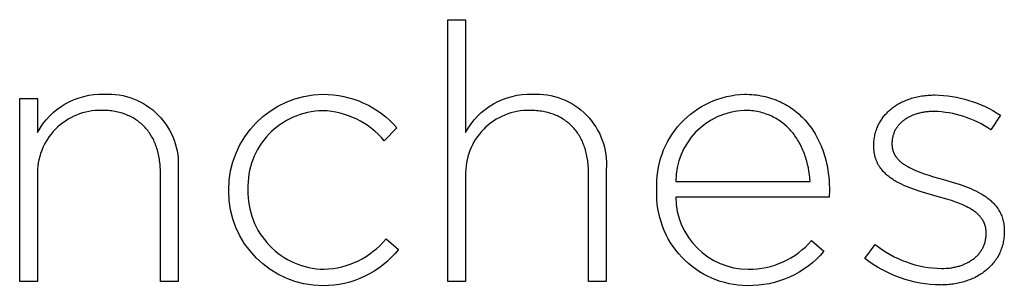
# Model space of a CAD drawing. Units: millimetres. Extents: x -1224 to 1838, y -328 to 3246.
# Drawn here: x 529 to 587, y -328 to -312 of the extents above; entities that cross this region are included whole.
import ezdxf

# ---------------------------------------------------------------- set-up
doc = ezdxf.new("R2010")
doc.units = ezdxf.units.MM
doc.layers.add('FISHER_PAYKEL', color=7, linetype='Continuous', true_color=0x000000)

msp = doc.modelspace()

# ---------------------------------------------------------------- linework, layer by layer
at = {"layer": 'FISHER_PAYKEL'}
for p, q in [((554.337, -311.896), (555.385, -311.896)), ((554.337, -327.337), (554.337, -311.896)), ((555.385, -311.896), (555.385, -318.56)), ((529.102, -316.547), (530.149, -316.547)), ((529.102, -327.339), (529.102, -316.547)), ((530.149, -316.547), (530.149, -318.558)), ((571.823, -316.296), (571.966, -316.297)), ((571.966, -316.297), (572.107, -316.303)), ((572.107, -316.303), (572.246, -316.312)), ((572.246, -316.312), (572.384, -316.324)), ((572.384, -316.324), (572.52, -316.34)), ((572.52, -316.34), (572.654, -316.359)), ((572.654, -316.359), (572.787, -316.381)), ((572.787, -316.381), (572.917, -316.407)), ((572.917, -316.407), (573.046, -316.436)), ((573.046, -316.436), (573.173, -316.469)), ((573.173, -316.469), (573.298, -316.504)), ((573.298, -316.504), (573.422, -316.543)), ((573.422, -316.543), (573.543, -316.585)), ((573.543, -316.585), (573.663, -316.63)), ((573.663, -316.63), (573.781, -316.678)), ((573.781, -316.678), (573.897, -316.729)), ((573.897, -316.729), (574.01, -316.783)), ((574.01, -316.783), (574.122, -316.839)), ((574.122, -316.839), (574.232, -316.899)), ((580.898, -316.864), (580.968, -316.825)), ((580.968, -316.825), (581.04, -316.787)), ((581.04, -316.787), (581.113, -316.75)), ((581.113, -316.75), (581.188, -316.715)), ((581.188, -316.715), (581.264, -316.681)), ((581.264, -316.681), (581.341, -316.648)), ((581.341, -316.648), (581.42, -316.618)), ((581.42, -316.618), (581.5, -316.588)), ((581.5, -316.588), (581.581, -316.56)), ((581.581, -316.56), (581.663, -316.534)), ((581.663, -316.534), (581.747, -316.509)), ((581.747, -316.509), (581.831, -316.486)), ((581.831, -316.486), (581.917, -316.465)), ((581.917, -316.465), (582.004, -316.445)), ((582.004, -316.445), (582.093, -316.427)), ((582.093, -316.427), (582.182, -316.41)), ((582.182, -316.41), (582.273, -316.395)), ((582.273, -316.395), (582.364, -316.382)), ((582.364, -316.382), (582.457, -316.371)), ((582.457, -316.371), (582.551, -316.361)), ((582.551, -316.361), (582.646, -316.353)), ((582.646, -316.353), (582.741, -316.346)), ((582.741, -316.346), (582.838, -316.342)), ((582.838, -316.342), (582.936, -316.339)), ((582.936, -316.339), (583.035, -316.338)), ((534.034, -317.247), (533.931, -317.246)), ((534.135, -317.25), (534.034, -317.247)), ((534.235, -317.255), (534.135, -317.25)), ((534.333, -317.263), (534.235, -317.255)), ((534.43, -317.272), (534.333, -317.263)), ((534.525, -317.284), (534.43, -317.272)), ((534.619, -317.297), (534.525, -317.284)), ((534.712, -317.313), (534.619, -317.297)), ((534.803, -317.33), (534.712, -317.313)), ((534.893, -317.35), (534.803, -317.33)), ((534.982, -317.371), (534.893, -317.35)), ((535.068, -317.395), (534.982, -317.371)), ((535.154, -317.42), (535.068, -317.395)), ((535.238, -317.448), (535.154, -317.42)), ((559.269, -317.249), (559.167, -317.248)), ((559.37, -317.252), (559.269, -317.249)), ((559.469, -317.257), (559.37, -317.252)), ((559.568, -317.265), (559.469, -317.257)), ((559.664, -317.274), (559.568, -317.265)), ((559.76, -317.286), (559.664, -317.274)), ((559.854, -317.299), (559.76, -317.286)), ((559.946, -317.315), (559.854, -317.299)), ((560.037, -317.332), (559.946, -317.315)), ((560.127, -317.352), (560.037, -317.332)), ((560.215, -317.374), (560.127, -317.352)), ((560.302, -317.397), (560.215, -317.374)), ((560.387, -317.423), (560.302, -317.397)), ((560.471, -317.45), (560.387, -317.423)), ((571.901, -317.249), (571.784, -317.248)), ((572.015, -317.254), (571.901, -317.249)), ((572.128, -317.261), (572.015, -317.254)), ((572.239, -317.271), (572.128, -317.261)), ((572.348, -317.284), (572.239, -317.271)), ((572.455, -317.299), (572.348, -317.284)), ((572.561, -317.318), (572.455, -317.299)), ((572.664, -317.339), (572.561, -317.318)), ((572.766, -317.362), (572.664, -317.339)), ((572.866, -317.388), (572.766, -317.362)), ((572.965, -317.417), (572.866, -317.388)), ((573.061, -317.448), (572.965, -317.417)), ((574.232, -316.899), (574.34, -316.962)), ((574.34, -316.962), (574.446, -317.027)), ((574.446, -317.027), (574.55, -317.095)), ((574.55, -317.095), (574.652, -317.166)), ((574.652, -317.166), (574.752, -317.24)), ((574.752, -317.24), (574.849, -317.316)), ((574.849, -317.316), (574.945, -317.395)), ((574.945, -317.395), (575.038, -317.476)), ((580.168, -317.442), (580.221, -317.387)), ((580.221, -317.387), (580.274, -317.333)), ((580.274, -317.333), (580.33, -317.281)), ((580.33, -317.281), (580.387, -317.229)), ((580.387, -317.229), (580.445, -317.179)), ((580.445, -317.179), (580.506, -317.13)), ((580.506, -317.13), (580.567, -317.083)), ((580.567, -317.083), (580.63, -317.036)), ((580.63, -317.036), (580.695, -316.991)), ((580.695, -316.991), (580.761, -316.948)), ((580.761, -316.948), (580.829, -316.905)), ((580.829, -316.905), (580.898, -316.864)), ((582.086, -317.422), (582.028, -317.438)), ((582.145, -317.407), (582.086, -317.422)), ((582.205, -317.393), (582.145, -317.407)), ((582.266, -317.38), (582.205, -317.393)), ((582.327, -317.369), (582.266, -317.38)), ((582.39, -317.358), (582.327, -317.369)), ((582.453, -317.349), (582.39, -317.358)), ((582.517, -317.34), (582.453, -317.349)), ((582.582, -317.333), (582.517, -317.34)), ((582.648, -317.326), (582.582, -317.333)), ((582.715, -317.321), (582.648, -317.326)), ((582.85, -317.314), (582.715, -317.321)), ((582.989, -317.312), (582.85, -317.314)), ((535.32, -317.477), (535.238, -317.448)), ((535.401, -317.508), (535.32, -317.477)), ((535.481, -317.542), (535.401, -317.508)), ((535.559, -317.577), (535.481, -317.542)), ((535.635, -317.613), (535.559, -317.577)), ((535.71, -317.652), (535.635, -317.613)), ((535.784, -317.693), (535.71, -317.652)), ((535.856, -317.735), (535.784, -317.693)), ((535.926, -317.779), (535.856, -317.735)), ((535.995, -317.825), (535.926, -317.779)), ((536.062, -317.872), (535.995, -317.825)), ((536.128, -317.922), (536.062, -317.872)), ((536.192, -317.973), (536.128, -317.922)), ((536.255, -318.026), (536.192, -317.973)), ((560.554, -317.479), (560.471, -317.45)), ((560.634, -317.511), (560.554, -317.479)), ((560.714, -317.544), (560.634, -317.511)), ((560.792, -317.579), (560.714, -317.544)), ((560.868, -317.616), (560.792, -317.579)), ((560.943, -317.654), (560.868, -317.616)), ((561.016, -317.695), (560.943, -317.654)), ((561.088, -317.737), (561.016, -317.695)), ((561.159, -317.781), (561.088, -317.737)), ((561.227, -317.827), (561.159, -317.781)), ((561.295, -317.875), (561.227, -317.827)), ((561.36, -317.924), (561.295, -317.875)), ((561.424, -317.975), (561.36, -317.924)), ((561.487, -318.028), (561.424, -317.975)), ((573.156, -317.481), (573.061, -317.448)), ((573.249, -317.517), (573.156, -317.481)), ((573.34, -317.555), (573.249, -317.517)), ((573.429, -317.596), (573.34, -317.555)), ((573.517, -317.639), (573.429, -317.596)), ((573.603, -317.684), (573.517, -317.639)), ((573.687, -317.731), (573.603, -317.684)), ((573.769, -317.78), (573.687, -317.731)), ((573.85, -317.832), (573.769, -317.78)), ((573.929, -317.885), (573.85, -317.832)), ((574.006, -317.941), (573.929, -317.885)), ((574.081, -317.998), (574.006, -317.941)), ((574.155, -318.058), (574.081, -317.998)), ((575.038, -317.476), (575.129, -317.56)), ((575.129, -317.56), (575.219, -317.647)), ((575.219, -317.647), (575.305, -317.736)), ((575.305, -317.736), (575.39, -317.827)), ((575.39, -317.827), (575.473, -317.921)), ((575.473, -317.921), (575.553, -318.017)), ((579.74, -318.056), (579.775, -317.989)), ((579.775, -317.989), (579.812, -317.924)), ((579.812, -317.924), (579.85, -317.86)), ((579.85, -317.86), (579.89, -317.797)), ((579.89, -317.797), (579.932, -317.735)), ((579.932, -317.735), (579.976, -317.675)), ((579.976, -317.675), (580.022, -317.615)), ((580.022, -317.615), (580.069, -317.556)), ((580.069, -317.556), (580.118, -317.499)), ((580.118, -317.499), (580.168, -317.442)), ((581.001, -318.015), (580.967, -318.051)), ((581.037, -317.981), (581.001, -318.015)), ((581.073, -317.946), (581.037, -317.981)), ((581.111, -317.913), (581.073, -317.946)), ((581.15, -317.88), (581.111, -317.913)), ((581.19, -317.849), (581.15, -317.88)), ((581.231, -317.817), (581.19, -317.849)), ((581.273, -317.787), (581.231, -317.817)), ((581.316, -317.758), (581.273, -317.787)), ((581.36, -317.729), (581.316, -317.758)), ((581.406, -317.701), (581.36, -317.729)), ((581.452, -317.674), (581.406, -317.701)), ((581.5, -317.648), (581.452, -317.674)), ((581.548, -317.623), (581.5, -317.648)), ((581.597, -317.599), (581.548, -317.623)), ((581.648, -317.575), (581.597, -317.599)), ((581.699, -317.553), (581.648, -317.575)), ((581.752, -317.531), (581.699, -317.553)), ((581.805, -317.511), (581.752, -317.531)), ((581.859, -317.491), (581.805, -317.511)), ((581.915, -317.472), (581.859, -317.491)), ((581.971, -317.454), (581.915, -317.472)), ((582.028, -317.438), (581.971, -317.454)), ((586.901, -317.524), (586.344, -318.391)), ((536.315, -318.08), (536.255, -318.026)), ((536.375, -318.136), (536.315, -318.08)), ((536.433, -318.194), (536.375, -318.136)), ((536.489, -318.254), (536.433, -318.194)), ((536.544, -318.315), (536.489, -318.254)), ((536.596, -318.377), (536.544, -318.315)), ((536.648, -318.442), (536.596, -318.377)), ((536.698, -318.508), (536.648, -318.442)), ((536.746, -318.575), (536.698, -318.508)), ((536.792, -318.644), (536.746, -318.575)), ((551.338, -318.283), (550.59, -319.045)), ((561.548, -318.082), (561.487, -318.028)), ((561.607, -318.138), (561.548, -318.082)), ((561.665, -318.196), (561.607, -318.138)), ((561.721, -318.256), (561.665, -318.196)), ((561.776, -318.317), (561.721, -318.256)), ((561.829, -318.38), (561.776, -318.317)), ((561.88, -318.444), (561.829, -318.38)), ((561.93, -318.51), (561.88, -318.444)), ((561.978, -318.577), (561.93, -318.51)), ((562.024, -318.646), (561.978, -318.577)), ((574.227, -318.119), (574.155, -318.058)), ((574.297, -318.182), (574.227, -318.119)), ((574.365, -318.247), (574.297, -318.182)), ((574.432, -318.314), (574.365, -318.247)), ((574.497, -318.382), (574.432, -318.314)), ((574.56, -318.452), (574.497, -318.382)), ((574.621, -318.524), (574.56, -318.452)), ((574.681, -318.598), (574.621, -318.524)), ((575.553, -318.017), (575.631, -318.115)), ((575.631, -318.115), (575.707, -318.216)), ((575.707, -318.216), (575.78, -318.319)), ((575.78, -318.319), (575.851, -318.424)), ((575.851, -318.424), (575.92, -318.531)), ((575.92, -318.531), (575.986, -318.641)), ((579.529, -318.619), (579.548, -318.546)), ((579.548, -318.546), (579.57, -318.473)), ((579.57, -318.473), (579.594, -318.401)), ((579.594, -318.401), (579.619, -318.33)), ((579.619, -318.33), (579.646, -318.26)), ((579.646, -318.26), (579.676, -318.191)), ((579.676, -318.191), (579.707, -318.123)), ((579.707, -318.123), (579.74, -318.056)), ((580.63, -318.575), (580.613, -318.619)), ((580.648, -318.531), (580.63, -318.575)), ((580.668, -318.487), (580.648, -318.531)), ((580.689, -318.444), (580.668, -318.487)), ((580.711, -318.402), (580.689, -318.444)), ((580.735, -318.361), (580.711, -318.402)), ((580.76, -318.32), (580.735, -318.361)), ((580.786, -318.279), (580.76, -318.32)), ((580.813, -318.24), (580.786, -318.279)), ((580.841, -318.201), (580.813, -318.24)), ((580.871, -318.162), (580.841, -318.201)), ((580.902, -318.124), (580.871, -318.162)), ((580.934, -318.087), (580.902, -318.124)), ((580.967, -318.051), (580.934, -318.087)), ((536.837, -318.715), (536.792, -318.644)), ((536.88, -318.787), (536.837, -318.715)), ((536.921, -318.86), (536.88, -318.787)), ((536.961, -318.935), (536.921, -318.86)), ((536.999, -319.012), (536.961, -318.935)), ((537.035, -319.09), (536.999, -319.012)), ((537.07, -319.169), (537.035, -319.09)), ((537.103, -319.25), (537.07, -319.169)), ((562.069, -318.717), (562.024, -318.646)), ((562.112, -318.789), (562.069, -318.717)), ((562.153, -318.862), (562.112, -318.789)), ((562.193, -318.937), (562.153, -318.862)), ((562.231, -319.014), (562.193, -318.937)), ((562.267, -319.092), (562.231, -319.014)), ((562.302, -319.171), (562.267, -319.092)), ((562.335, -319.252), (562.302, -319.171)), ((574.739, -318.673), (574.681, -318.598)), ((574.795, -318.749), (574.739, -318.673)), ((574.85, -318.827), (574.795, -318.749)), ((574.902, -318.906), (574.85, -318.827)), ((574.954, -318.987), (574.902, -318.906)), ((575.003, -319.069), (574.954, -318.987)), ((575.051, -319.152), (575.003, -319.069)), ((575.097, -319.237), (575.051, -319.152)), ((575.986, -318.641), (576.05, -318.752)), ((576.05, -318.752), (576.112, -318.865)), ((576.112, -318.865), (576.171, -318.981)), ((576.171, -318.981), (576.228, -319.098)), ((576.228, -319.098), (576.282, -319.217)), ((579.445, -319.238), (579.448, -319.158)), ((579.448, -319.158), (579.453, -319.079)), ((579.453, -319.079), (579.461, -319)), ((579.461, -319), (579.47, -318.922)), ((579.47, -318.922), (579.482, -318.845)), ((579.482, -318.845), (579.495, -318.769)), ((579.495, -318.769), (579.511, -318.694)), ((579.511, -318.694), (579.529, -318.619)), ((580.513, -319.142), (580.512, -319.192)), ((580.515, -319.092), (580.513, -319.142)), ((580.519, -319.043), (580.515, -319.092)), ((580.524, -318.994), (580.519, -319.043)), ((580.53, -318.945), (580.524, -318.994)), ((580.538, -318.897), (580.53, -318.945)), ((580.547, -318.85), (580.538, -318.897)), ((580.557, -318.802), (580.547, -318.85)), ((580.569, -318.756), (580.557, -318.802)), ((580.582, -318.71), (580.569, -318.756)), ((580.597, -318.664), (580.582, -318.71)), ((580.613, -318.619), (580.597, -318.664)), ((537.134, -319.332), (537.103, -319.25)), ((537.164, -319.415), (537.134, -319.332)), ((537.192, -319.5), (537.164, -319.415)), ((537.218, -319.587), (537.192, -319.5)), ((537.242, -319.674), (537.218, -319.587)), ((537.264, -319.763), (537.242, -319.674)), ((562.366, -319.334), (562.335, -319.252)), ((562.396, -319.418), (562.366, -319.334)), ((562.423, -319.503), (562.396, -319.418)), ((562.449, -319.589), (562.423, -319.503)), ((562.474, -319.677), (562.449, -319.589)), ((562.496, -319.765), (562.474, -319.677)), ((575.141, -319.323), (575.097, -319.237)), ((575.184, -319.41), (575.141, -319.323)), ((575.225, -319.498), (575.184, -319.41)), ((575.264, -319.588), (575.225, -319.498)), ((575.301, -319.678), (575.264, -319.588)), ((575.337, -319.769), (575.301, -319.678)), ((576.282, -319.217), (576.334, -319.338)), ((576.334, -319.338), (576.383, -319.461)), ((576.383, -319.461), (576.43, -319.586)), ((576.43, -319.586), (576.475, -319.713)), ((576.475, -319.713), (576.516, -319.841)), ((579.443, -319.319), (579.445, -319.238)), ((579.443, -319.362), (579.443, -319.319)), ((579.445, -319.451), (579.443, -319.362)), ((579.449, -319.538), (579.445, -319.451)), ((579.456, -319.623), (579.449, -319.538)), ((579.466, -319.707), (579.456, -319.623)), ((579.472, -319.748), (579.466, -319.707)), ((579.478, -319.788), (579.472, -319.748)), ((580.512, -319.192), (580.512, -319.235)), ((580.512, -319.235), (580.513, -319.263)), ((580.513, -319.263), (580.513, -319.291)), ((580.513, -319.291), (580.515, -319.318)), ((580.515, -319.318), (580.517, -319.345)), ((580.517, -319.345), (580.519, -319.372)), ((580.519, -319.372), (580.522, -319.399)), ((580.522, -319.399), (580.525, -319.426)), ((580.525, -319.426), (580.529, -319.452)), ((580.529, -319.452), (580.534, -319.478)), ((580.534, -319.478), (580.539, -319.504)), ((580.539, -319.504), (580.544, -319.529)), ((580.544, -319.529), (580.55, -319.554)), ((580.55, -319.554), (580.557, -319.579)), ((580.557, -319.579), (580.564, -319.604)), ((580.564, -319.604), (580.571, -319.629)), ((580.571, -319.629), (580.579, -319.653)), ((580.579, -319.653), (580.587, -319.677)), ((580.587, -319.677), (580.596, -319.7)), ((580.596, -319.7), (580.605, -319.724)), ((580.605, -319.724), (580.615, -319.747)), ((580.615, -319.747), (580.625, -319.77)), ((537.285, -319.854), (537.264, -319.763)), ((537.304, -319.945), (537.285, -319.854)), ((537.322, -320.038), (537.304, -319.945)), ((537.337, -320.132), (537.322, -320.038)), ((537.351, -320.228), (537.337, -320.132)), ((537.363, -320.324), (537.351, -320.228)), ((537.373, -320.422), (537.363, -320.324)), ((562.517, -319.856), (562.496, -319.765)), ((562.536, -319.947), (562.517, -319.856)), ((562.553, -320.04), (562.536, -319.947)), ((562.569, -320.134), (562.553, -320.04)), ((562.582, -320.23), (562.569, -320.134)), ((562.594, -320.326), (562.582, -320.23)), ((562.604, -320.424), (562.594, -320.326)), ((575.372, -319.861), (575.337, -319.769)), ((575.404, -319.955), (575.372, -319.861)), ((575.435, -320.049), (575.404, -319.955)), ((575.464, -320.144), (575.435, -320.049)), ((575.492, -320.239), (575.464, -320.144)), ((575.518, -320.336), (575.492, -320.239)), ((575.542, -320.433), (575.518, -320.336)), ((576.516, -319.841), (576.556, -319.971)), ((576.556, -319.971), (576.592, -320.102)), ((576.592, -320.102), (576.626, -320.235)), ((576.626, -320.235), (576.658, -320.37)), ((579.486, -319.828), (579.478, -319.788)), ((579.494, -319.868), (579.486, -319.828)), ((579.502, -319.907), (579.494, -319.868)), ((579.511, -319.945), (579.502, -319.907)), ((579.521, -319.983), (579.511, -319.945)), ((579.531, -320.021), (579.521, -319.983)), ((579.542, -320.058), (579.531, -320.021)), ((579.554, -320.095), (579.542, -320.058)), ((579.566, -320.131), (579.554, -320.095)), ((579.579, -320.167), (579.566, -320.131)), ((579.593, -320.203), (579.579, -320.167)), ((579.607, -320.238), (579.593, -320.203)), ((579.621, -320.273), (579.607, -320.238)), ((579.637, -320.307), (579.621, -320.273)), ((579.652, -320.341), (579.637, -320.307)), ((580.625, -319.77), (580.636, -319.793)), ((580.636, -319.793), (580.647, -319.816)), ((580.647, -319.816), (580.659, -319.838)), ((580.659, -319.838), (580.671, -319.86)), ((580.671, -319.86), (580.683, -319.882)), ((580.683, -319.882), (580.696, -319.903)), ((580.696, -319.903), (580.71, -319.925)), ((580.71, -319.925), (580.723, -319.946)), ((580.723, -319.946), (580.737, -319.967)), ((580.737, -319.967), (580.752, -319.988)), ((580.752, -319.988), (580.767, -320.008)), ((580.767, -320.008), (580.783, -320.029)), ((580.783, -320.029), (580.798, -320.049)), ((580.798, -320.049), (580.831, -320.089)), ((580.831, -320.089), (580.866, -320.128)), ((580.866, -320.128), (580.902, -320.166)), ((580.902, -320.166), (580.939, -320.203)), ((580.939, -320.203), (580.979, -320.24)), ((580.979, -320.24), (581.019, -320.275)), ((581.019, -320.275), (581.061, -320.311)), ((581.061, -320.311), (581.104, -320.345)), ((537.381, -320.521), (537.373, -320.422)), ((537.387, -320.621), (537.381, -320.521)), ((537.392, -320.722), (537.387, -320.621)), ((537.395, -320.825), (537.392, -320.722)), ((537.396, -320.929), (537.395, -320.825)), ((538.44, -320.735), (538.44, -327.339)), ((562.613, -320.523), (562.604, -320.424)), ((562.619, -320.623), (562.613, -320.523)), ((562.624, -320.725), (562.619, -320.623)), ((562.626, -320.827), (562.624, -320.725)), ((562.627, -320.931), (562.626, -320.827)), ((563.671, -320.737), (563.671, -327.337)), ((575.585, -320.63), (575.542, -320.433)), ((575.622, -320.828), (575.585, -320.63)), ((575.652, -321.029), (575.622, -320.828)), ((576.658, -320.37), (576.687, -320.506)), ((576.687, -320.506), (576.713, -320.644)), ((576.713, -320.644), (576.736, -320.783)), ((576.736, -320.783), (576.757, -320.924)), ((579.669, -320.374), (579.652, -320.341)), ((579.686, -320.407), (579.669, -320.374)), ((579.703, -320.439), (579.686, -320.407)), ((579.721, -320.472), (579.703, -320.439)), ((579.74, -320.503), (579.721, -320.472)), ((579.759, -320.535), (579.74, -320.503)), ((579.778, -320.566), (579.759, -320.535)), ((579.798, -320.596), (579.778, -320.566)), ((579.819, -320.627), (579.798, -320.596)), ((579.862, -320.686), (579.819, -320.627)), ((579.907, -320.744), (579.862, -320.686)), ((579.953, -320.8), (579.907, -320.744)), ((580.002, -320.855), (579.953, -320.8)), ((580.052, -320.909), (580.002, -320.855)), ((580.105, -320.961), (580.052, -320.909)), ((581.104, -320.345), (581.149, -320.379)), ((581.149, -320.379), (581.195, -320.412)), ((581.195, -320.412), (581.242, -320.444)), ((581.242, -320.444), (581.291, -320.476)), ((581.291, -320.476), (581.341, -320.507)), ((581.341, -320.507), (581.392, -320.538)), ((581.392, -320.538), (581.444, -320.568)), ((581.444, -320.568), (581.552, -320.626)), ((581.552, -320.626), (581.664, -320.683)), ((581.664, -320.683), (581.78, -320.737)), ((581.78, -320.737), (581.9, -320.79)), ((581.9, -320.79), (582.024, -320.841)), ((582.024, -320.841), (582.151, -320.89)), ((582.151, -320.89), (582.413, -320.985)), ((530.149, -321.098), (530.149, -327.339)), ((537.396, -327.339), (537.396, -320.929)), ((555.385, -321.096), (555.385, -327.337)), ((562.627, -327.337), (562.627, -320.931)), ((567.766, -321.436), (575.693, -321.436)), ((575.676, -321.232), (575.652, -321.029)), ((575.693, -321.436), (575.676, -321.232)), ((576.757, -320.924), (576.775, -321.066)), ((576.775, -321.066), (576.79, -321.209)), ((576.79, -321.209), (576.803, -321.353)), ((576.803, -321.353), (576.813, -321.499)), ((580.159, -321.012), (580.105, -320.961)), ((580.215, -321.061), (580.159, -321.012)), ((580.272, -321.11), (580.215, -321.061)), ((580.331, -321.157), (580.272, -321.11)), ((580.391, -321.203), (580.331, -321.157)), ((580.453, -321.247), (580.391, -321.203)), ((580.517, -321.291), (580.453, -321.247)), ((580.582, -321.334), (580.517, -321.291)), ((580.648, -321.375), (580.582, -321.334)), ((580.715, -321.415), (580.648, -321.375)), ((580.784, -321.455), (580.715, -321.415)), ((580.925, -321.531), (580.784, -321.455)), ((582.413, -320.985), (582.685, -321.075)), ((582.685, -321.075), (582.966, -321.162)), ((582.966, -321.162), (583.543, -321.33)), ((583.543, -321.33), (584.201, -321.522)), ((541.421, -321.987), (541.421, -321.941)), ((542.554, -321.902), (542.554, -321.941)), ((566.655, -321.961), (566.655, -321.922)), ((576.826, -321.944), (576.804, -322.367)), ((576.813, -321.499), (576.82, -321.646)), ((576.82, -321.646), (576.824, -321.794)), ((576.824, -321.794), (576.826, -321.944)), ((581.07, -321.603), (580.925, -321.531)), ((581.22, -321.672), (581.07, -321.603)), ((581.373, -321.738), (581.22, -321.672)), ((581.529, -321.8), (581.373, -321.738)), ((581.688, -321.861), (581.529, -321.8)), ((581.85, -321.918), (581.688, -321.861)), ((582.179, -322.028), (581.85, -321.918)), ((582.513, -322.131), (582.179, -322.028)), ((584.201, -321.522), (584.527, -321.627)), ((584.527, -321.627), (584.845, -321.74)), ((584.845, -321.74), (585.001, -321.801)), ((585.001, -321.801), (585.154, -321.864)), ((585.154, -321.864), (585.304, -321.93)), ((585.304, -321.93), (585.451, -321.999)), ((585.451, -321.999), (585.594, -322.072)), ((585.594, -322.072), (585.733, -322.148)), ((576.804, -322.367), (567.766, -322.367)), ((583.183, -322.325), (582.513, -322.131)), ((583.743, -322.487), (583.183, -322.325)), ((584.014, -322.572), (583.743, -322.487)), ((584.275, -322.662), (584.014, -322.572)), ((585.733, -322.148), (585.801, -322.187)), ((585.801, -322.187), (585.868, -322.227)), ((585.868, -322.227), (585.933, -322.269)), ((585.933, -322.269), (585.997, -322.311)), ((585.997, -322.311), (586.06, -322.355)), ((586.06, -322.355), (586.122, -322.399)), ((586.122, -322.399), (586.182, -322.445)), ((586.182, -322.445), (586.241, -322.491)), ((586.241, -322.491), (586.298, -322.539)), ((586.298, -322.539), (586.354, -322.588)), ((586.354, -322.588), (586.408, -322.638)), ((586.408, -322.638), (586.461, -322.689)), ((584.401, -322.709), (584.275, -322.662)), ((584.525, -322.757), (584.401, -322.709)), ((584.646, -322.807), (584.525, -322.757)), ((584.763, -322.859), (584.646, -322.807)), ((584.877, -322.913), (584.763, -322.859)), ((584.987, -322.968), (584.877, -322.913)), ((585.093, -323.026), (584.987, -322.968)), ((585.144, -323.056), (585.093, -323.026)), ((585.194, -323.086), (585.144, -323.056)), ((585.243, -323.117), (585.194, -323.086)), ((585.291, -323.149), (585.243, -323.117)), ((585.338, -323.181), (585.291, -323.149)), ((585.384, -323.214), (585.338, -323.181)), ((585.428, -323.248), (585.384, -323.214)), ((586.461, -322.689), (586.512, -322.742)), ((586.512, -322.742), (586.561, -322.796)), ((586.561, -322.796), (586.609, -322.851)), ((586.609, -322.851), (586.655, -322.908)), ((586.655, -322.908), (586.699, -322.965)), ((586.699, -322.965), (586.741, -323.025)), ((586.741, -323.025), (586.782, -323.085)), ((586.782, -323.085), (586.82, -323.147)), ((586.82, -323.147), (586.856, -323.211)), ((586.856, -323.211), (586.891, -323.276)), ((585.472, -323.282), (585.428, -323.248)), ((585.513, -323.318), (585.472, -323.282)), ((585.554, -323.353), (585.513, -323.318)), ((585.593, -323.39), (585.554, -323.353)), ((585.631, -323.427), (585.593, -323.39)), ((585.668, -323.466), (585.631, -323.427)), ((585.703, -323.504), (585.668, -323.466)), ((585.737, -323.544), (585.703, -323.504)), ((585.769, -323.585), (585.737, -323.544)), ((585.799, -323.626), (585.769, -323.585)), ((585.829, -323.669), (585.799, -323.626)), ((585.843, -323.69), (585.829, -323.669)), ((585.856, -323.712), (585.843, -323.69)), ((585.869, -323.734), (585.856, -323.712)), ((585.882, -323.756), (585.869, -323.734)), ((585.895, -323.779), (585.882, -323.756)), ((585.907, -323.801), (585.895, -323.779)), ((585.918, -323.824), (585.907, -323.801)), ((586.891, -323.276), (586.923, -323.342)), ((586.923, -323.342), (586.953, -323.41)), ((586.953, -323.41), (586.981, -323.479)), ((586.981, -323.479), (587.007, -323.551)), ((587.007, -323.551), (587.031, -323.623)), ((587.031, -323.623), (587.052, -323.697)), ((587.052, -323.697), (587.071, -323.773)), ((587.071, -323.773), (587.087, -323.851)), ((585.929, -323.847), (585.918, -323.824)), ((585.94, -323.871), (585.929, -323.847)), ((585.951, -323.894), (585.94, -323.871)), ((585.96, -323.918), (585.951, -323.894)), ((585.97, -323.942), (585.96, -323.918)), ((585.979, -323.967), (585.97, -323.942)), ((585.988, -323.991), (585.979, -323.967)), ((585.996, -324.016), (585.988, -323.991)), ((586.004, -324.041), (585.996, -324.016)), ((586.011, -324.067), (586.004, -324.041)), ((586.018, -324.093), (586.011, -324.067)), ((586.024, -324.118), (586.018, -324.093)), ((586.03, -324.145), (586.024, -324.118)), ((586.036, -324.171), (586.03, -324.145)), ((586.041, -324.198), (586.036, -324.171)), ((586.045, -324.225), (586.041, -324.198)), ((586.049, -324.252), (586.045, -324.225)), ((586.053, -324.28), (586.049, -324.252)), ((586.056, -324.307), (586.053, -324.28)), ((586.059, -324.336), (586.056, -324.307)), ((586.061, -324.364), (586.059, -324.336)), ((586.064, -324.422), (586.061, -324.364)), ((587.087, -323.851), (587.101, -323.93)), ((587.101, -323.93), (587.113, -324.011)), ((587.113, -324.011), (587.122, -324.094)), ((587.122, -324.094), (587.129, -324.179)), ((587.129, -324.179), (587.133, -324.265)), ((587.133, -324.265), (587.134, -324.353)), ((587.134, -324.399), (587.133, -324.489)), ((587.134, -324.353), (587.134, -324.399)), ((550.696, -324.823), (551.423, -325.455)), ((575.778, -324.924), (576.504, -325.559)), ((585.999, -325.024), (586.013, -324.972)), ((586.013, -324.972), (586.025, -324.919)), ((586.025, -324.919), (586.035, -324.865)), ((586.035, -324.865), (586.044, -324.81)), ((586.044, -324.81), (586.052, -324.754)), ((586.052, -324.754), (586.058, -324.698)), ((586.058, -324.698), (586.062, -324.642)), ((586.062, -324.642), (586.064, -324.584)), ((586.065, -324.48), (586.064, -324.422)), ((586.064, -324.584), (586.065, -324.526)), ((586.065, -324.526), (586.065, -324.48)), ((587.091, -324.922), (587.076, -325.005)), ((587.104, -324.838), (587.091, -324.922)), ((587.115, -324.752), (587.104, -324.838)), ((587.123, -324.665), (587.115, -324.752)), ((587.129, -324.578), (587.123, -324.665)), ((587.133, -324.489), (587.129, -324.578)), ((578.907, -325.983), (579.528, -325.161)), ((585.723, -325.597), (585.753, -325.553)), ((585.753, -325.553), (585.783, -325.509)), ((585.783, -325.509), (585.811, -325.464)), ((585.811, -325.464), (585.837, -325.418)), ((585.837, -325.418), (585.862, -325.372)), ((585.862, -325.372), (585.886, -325.324)), ((585.886, -325.324), (585.909, -325.276)), ((585.909, -325.276), (585.93, -325.227)), ((585.93, -325.227), (585.949, -325.178)), ((585.949, -325.178), (585.967, -325.127)), ((585.967, -325.127), (585.984, -325.076)), ((585.984, -325.076), (585.999, -325.024)), ((586.908, -325.557), (586.876, -325.631)), ((586.938, -325.482), (586.908, -325.557)), ((586.967, -325.405), (586.938, -325.482)), ((586.993, -325.328), (586.967, -325.405)), ((587.017, -325.249), (586.993, -325.328)), ((587.039, -325.169), (587.017, -325.249)), ((587.058, -325.088), (587.039, -325.169)), ((587.076, -325.005), (587.058, -325.088)), ((585.12, -326.144), (585.168, -326.114)), ((585.168, -326.114), (585.215, -326.083)), ((585.215, -326.083), (585.261, -326.051)), ((585.261, -326.051), (585.306, -326.018)), ((585.306, -326.018), (585.349, -325.984)), ((585.349, -325.984), (585.392, -325.949)), ((585.392, -325.949), (585.434, -325.914)), ((585.434, -325.914), (585.474, -325.877)), ((585.474, -325.877), (585.513, -325.84)), ((585.513, -325.84), (585.551, -325.801)), ((585.551, -325.801), (585.588, -325.762)), ((585.588, -325.762), (585.623, -325.722)), ((585.623, -325.722), (585.658, -325.681)), ((585.658, -325.681), (585.691, -325.639)), ((585.691, -325.639), (585.723, -325.597)), ((586.594, -326.115), (586.546, -326.18)), ((586.64, -326.05), (586.594, -326.115)), ((586.684, -325.983), (586.64, -326.05)), ((586.726, -325.915), (586.684, -325.983)), ((586.766, -325.846), (586.726, -325.915)), ((586.805, -325.776), (586.766, -325.846)), ((586.841, -325.704), (586.805, -325.776)), ((586.876, -325.631), (586.841, -325.704)), ((583.44, -326.576), (583.578, -326.573)), ((583.578, -326.573), (583.713, -326.566)), ((583.713, -326.566), (583.78, -326.561)), ((583.78, -326.561), (583.846, -326.555)), ((583.846, -326.555), (583.912, -326.547)), ((583.912, -326.547), (583.977, -326.539)), ((583.977, -326.539), (584.041, -326.529)), ((584.041, -326.529), (584.105, -326.518)), ((584.105, -326.518), (584.168, -326.506)), ((584.168, -326.506), (584.23, -326.493)), ((584.23, -326.493), (584.292, -326.479)), ((584.292, -326.479), (584.353, -326.464)), ((584.353, -326.464), (584.413, -326.448)), ((584.413, -326.448), (584.473, -326.431)), ((584.473, -326.431), (584.531, -326.412)), ((584.531, -326.412), (584.589, -326.393)), ((584.589, -326.393), (584.646, -326.373)), ((584.646, -326.373), (584.703, -326.351)), ((584.703, -326.351), (584.758, -326.329)), ((584.758, -326.329), (584.813, -326.305)), ((584.813, -326.305), (584.866, -326.281)), ((584.866, -326.281), (584.919, -326.256)), ((584.919, -326.256), (584.971, -326.229)), ((584.971, -326.229), (585.022, -326.202)), ((585.022, -326.202), (585.071, -326.174)), ((585.071, -326.174), (585.12, -326.144)), ((586.04, -326.697), (585.976, -326.747)), ((586.103, -326.645), (586.04, -326.697)), ((586.164, -326.591), (586.103, -326.645)), ((586.224, -326.537), (586.164, -326.591)), ((586.282, -326.48), (586.224, -326.537)), ((586.338, -326.423), (586.282, -326.48)), ((586.393, -326.364), (586.338, -326.423)), ((586.446, -326.304), (586.393, -326.364)), ((586.497, -326.242), (586.446, -326.304)), ((586.546, -326.18), (586.497, -326.242)), ((584.93, -327.3), (584.847, -327.328)), ((585.013, -327.271), (584.93, -327.3)), ((585.095, -327.239), (585.013, -327.271)), ((585.175, -327.207), (585.095, -327.239)), ((585.255, -327.173), (585.175, -327.207)), ((585.333, -327.137), (585.255, -327.173)), ((585.41, -327.099), (585.333, -327.137)), ((585.485, -327.061), (585.41, -327.099)), ((585.559, -327.02), (585.485, -327.061)), ((585.632, -326.978), (585.559, -327.02)), ((585.704, -326.935), (585.632, -326.978)), ((585.774, -326.89), (585.704, -326.935)), ((585.843, -326.844), (585.774, -326.89)), ((585.91, -326.796), (585.843, -326.844)), ((585.976, -326.747), (585.91, -326.796)), ((530.149, -327.339), (529.102, -327.339)), ((538.44, -327.339), (537.396, -327.339)), ((555.385, -327.337), (554.337, -327.337)), ((563.671, -327.337), (562.627, -327.337)), ((583.475, -327.549), (583.377, -327.55)), ((583.572, -327.546), (583.475, -327.549)), ((583.668, -327.541), (583.572, -327.546)), ((583.764, -327.535), (583.668, -327.541)), ((583.859, -327.527), (583.764, -327.535)), ((583.953, -327.518), (583.859, -327.527)), ((584.046, -327.506), (583.953, -327.518)), ((584.139, -327.493), (584.046, -327.506)), ((584.231, -327.478), (584.139, -327.493)), ((584.322, -327.462), (584.231, -327.478)), ((584.412, -327.444), (584.322, -327.462)), ((584.501, -327.424), (584.412, -327.444)), ((584.589, -327.402), (584.501, -327.424)), ((584.676, -327.379), (584.589, -327.402)), ((584.762, -327.354), (584.676, -327.379)), ((584.847, -327.328), (584.762, -327.354))]:
    msp.add_line(p, q, dxfattribs=at)
at = {"layer": 'FISHER_PAYKEL', "extrusion": (0, 0, -1)}
for centre, radius, start, end in [((-533.924, -320.572), 4.279, 28.08856, 92.07885), ((-534.325, -320.416), 4.127, 86.59006, 184.42074), ((-559.157, -320.563), 4.271, 27.97161, 92.11855), ((-559.561, -320.411), 4.124, 86.5787, 184.524), ((-547.048, -321.923), 5.626, 359.81192, 89.2858), ((-546.995, -322.037), 5.741, 89.82477, 139.15391), ((-571.985, -321.631), 5.338, 356.87172, 88.26294), ((-582.889, -323.713), 7.376, 91.13423, 122.95364), ((-547.003, -322.011), 5.582, 270.25963, 0.24741), ((-572.035, -322.206), 5.386, 270.41731, 2.60338), ((-547.008, -321.965), 5.628, 218.32374, 270.30559), ((-572.118, -321.844), 5.748, 220.26241, 271.21501), ((-583.494, -320.054), 7.496, 270.89717, 307.72724)]:
    msp.add_arc(centre, radius, start, end, dxfattribs=at)
at = {"layer": 'FISHER_PAYKEL'}
for centre, radius, start, end in [((533.864, -320.962), 3.717, 88.95591, 182.10313), ((547.03, -321.745), 4.479, 90.93836, 182.01299), ((546.795, -322.199), 4.935, 39.7282, 88.12491), ((559.1, -320.965), 3.718, 88.97688, 182.02967), ((571.989, -321.466), 4.223, 92.77634, 179.58807), ((582.825, -323.574), 6.264, 55.82565, 88.50147), ((547.108, -322.063), 4.556, 178.46279, 269.15574), ((572.07, -322.317), 4.304, 180.65896, 269.57809), ((546.903, -321.721), 4.9, 271.61401, 320.71694), ((572.065, -321.71), 4.911, 269.69318, 319.1214), ((583.563, -320.12), 6.457, 231.32903, 268.91231)]:
    msp.add_arc(centre, radius, start, end, dxfattribs=at)

doc.saveas('drawing.dxf')
